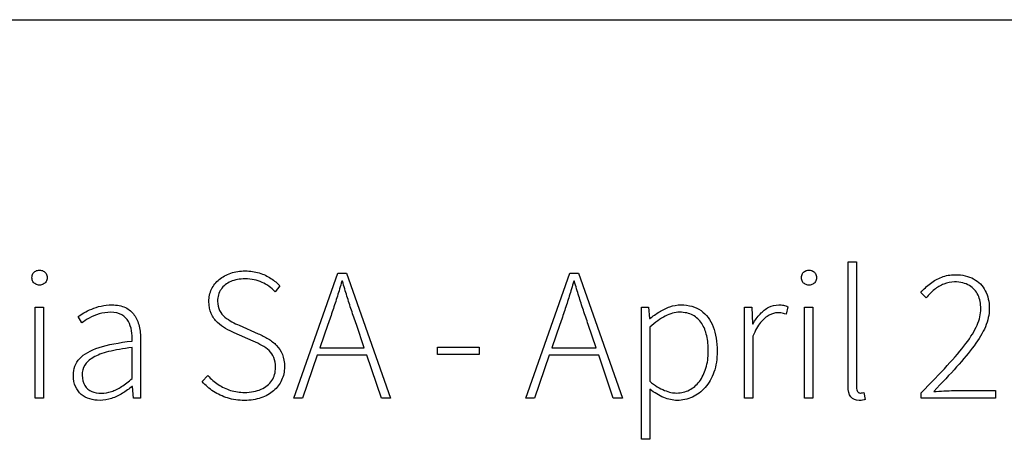
# Model space of a CAD drawing. Extents: x -93 to 79, y -139 to 137.
# Drawn here: x 50 to 65, y -139 to -133 of the extents above; entities that cross this region are included whole.
import ezdxf

# ---------------------------------------------------------------- set-up
doc = ezdxf.new("R2010")
doc.units = 0
doc.layers.add('EBENE_1', color=7, linetype='CONTINUOUS')

msp = doc.modelspace()

# ---------------------------------------------------------------- linework, layer by layer
at = {"layer": 'EBENE_1'}
msp.add_open_spline([(-92.9709, -133.0611), (-92.9709, -133.0611), (79.029, -133.0611), (79.029, -133.0611)], degree=3, dxfattribs=at)
for points, knots in [([(62.5644, -138.5121), (62.5644, -138.5855), (62.5786, -138.6395), (62.6063, -138.6744), (62.6063, -138.6744), (62.6345, -138.7092), (62.6759, -138.7266), (62.731, -138.7266), (62.731, -138.7266), (62.7502, -138.7266), (62.7672, -138.7252), (62.7813, -138.7228), (62.7813, -138.7228), (62.7954, -138.72), (62.809, -138.7167), (62.8213, -138.7125), (62.8213, -138.7125), (62.8213, -138.7125), (62.7987, -138.6109), (62.7987, -138.6109), (62.7987, -138.6109), (62.785, -138.6137), (62.7742, -138.6151), (62.7667, -138.616), (62.7667, -138.616), (62.7596, -138.6165), (62.7531, -138.6165), (62.7479, -138.6165), (62.7479, -138.6165), (62.7305, -138.6165), (62.7164, -138.6094), (62.7056, -138.5949), (62.7056, -138.5949), (62.6947, -138.5808), (62.6891, -138.5586), (62.6886, -138.529), (62.6886, -138.529), (62.6886, -138.529), (62.6886, -136.6635), (62.6886, -136.6635), (62.6886, -136.6635), (62.6886, -136.6635), (62.5644, -136.6635), (62.5644, -136.6635), (62.5644, -136.6635), (62.5644, -136.6635), (62.5644, -138.5121), (62.5644, -138.5121)], [0, 0, 0, 0, 0.0833333, 0.0833333, 0.0833333, 0.0833333, 0.1666667, 0.1666667, 0.1666667, 0.1666667, 0.25, 0.25, 0.25, 0.25, 0.3333333, 0.3333333, 0.3333333, 0.3333333, 0.4166667, 0.4166667, 0.4166667, 0.4166667, 0.5, 0.5, 0.5, 0.5, 0.5833333, 0.5833333, 0.5833333, 0.5833333, 0.6666667, 0.6666667, 0.6666667, 0.6666667, 0.75, 0.75, 0.75, 0.75, 0.8333333, 0.8333333, 0.8333333, 0.8333333, 0.9166667, 0.9166667, 0.9166667, 0.9166667, 1, 1, 1, 1]), ([(50.5306, -137.0107), (50.5517, -137.0102), (50.5705, -137.0055), (50.5875, -136.9966), (50.5875, -136.9966), (50.6044, -136.9872), (50.618, -136.9745), (50.6279, -136.958), (50.6279, -136.958), (50.6378, -136.9415), (50.643, -136.9222), (50.6434, -136.9006), (50.6434, -136.9006), (50.643, -136.8771), (50.6378, -136.8569), (50.6279, -136.8399), (50.6279, -136.8399), (50.618, -136.823), (50.6044, -136.8103), (50.5875, -136.8014), (50.5875, -136.8014), (50.5705, -136.7924), (50.5517, -136.7877), (50.5306, -136.7877), (50.5306, -136.7877), (50.5099, -136.7877), (50.4906, -136.7924), (50.4736, -136.8014), (50.4736, -136.8014), (50.4567, -136.8103), (50.4431, -136.823), (50.4332, -136.8399), (50.4332, -136.8399), (50.4233, -136.8569), (50.4181, -136.8771), (50.4177, -136.9006), (50.4177, -136.9006), (50.4181, -136.9222), (50.4233, -136.9415), (50.4332, -136.958), (50.4332, -136.958), (50.4431, -136.9745), (50.4567, -136.9872), (50.4736, -136.9966), (50.4736, -136.9966), (50.4906, -137.0055), (50.5099, -137.0102), (50.5306, -137.0107)], [0, 0, 0, 0, 0.0833333, 0.0833333, 0.0833333, 0.0833333, 0.1666667, 0.1666667, 0.1666667, 0.1666667, 0.25, 0.25, 0.25, 0.25, 0.3333333, 0.3333333, 0.3333333, 0.3333333, 0.4166667, 0.4166667, 0.4166667, 0.4166667, 0.5, 0.5, 0.5, 0.5, 0.5833333, 0.5833333, 0.5833333, 0.5833333, 0.6666667, 0.6666667, 0.6666667, 0.6666667, 0.75, 0.75, 0.75, 0.75, 0.8333333, 0.8333333, 0.8333333, 0.8333333, 0.9166667, 0.9166667, 0.9166667, 0.9166667, 1, 1, 1, 1]), ([(52.952, -138.4472), (53.0009, -138.5022), (53.0569, -138.5506), (53.1204, -138.5925), (53.1204, -138.5925), (53.1834, -138.6344), (53.2535, -138.6668), (53.3302, -138.6903), (53.3302, -138.6903), (53.4073, -138.7143), (53.4911, -138.7261), (53.5814, -138.7266), (53.5814, -138.7266), (53.6722, -138.7261), (53.754, -138.7134), (53.8269, -138.6885), (53.8269, -138.6885), (53.8998, -138.6635), (53.9624, -138.6287), (54.0146, -138.5836), (54.0146, -138.5836), (54.0668, -138.5389), (54.1068, -138.4857), (54.1345, -138.4255), (54.1345, -138.4255), (54.1623, -138.3649), (54.1764, -138.2985), (54.1769, -138.227), (54.1769, -138.227), (54.1764, -138.156), (54.166, -138.0949), (54.1449, -138.0427), (54.1449, -138.0427), (54.1242, -137.9909), (54.0955, -137.9458), (54.0593, -137.9081), (54.0593, -137.9081), (54.0226, -137.8705), (53.9812, -137.8376), (53.9341, -137.8094), (53.9341, -137.8094), (53.8871, -137.7816), (53.8373, -137.7562), (53.7846, -137.7332), (53.7846, -137.7332), (53.7846, -137.7332), (53.5024, -137.609), (53.5024, -137.609), (53.5024, -137.609), (53.468, -137.5939), (53.4323, -137.5765), (53.3951, -137.5568), (53.3951, -137.5568), (53.3579, -137.5375), (53.3231, -137.514), (53.2907, -137.4867), (53.2907, -137.4867), (53.2582, -137.4599), (53.2319, -137.4269), (53.2117, -137.3884), (53.2117, -137.3884), (53.1914, -137.3498), (53.1811, -137.3037), (53.1806, -137.2506), (53.1806, -137.2506), (53.1811, -137.1824), (53.1985, -137.1236), (53.2328, -137.0737), (53.2328, -137.0737), (53.2672, -137.0243), (53.3151, -136.9857), (53.3768, -136.9585), (53.3768, -136.9585), (53.4384, -136.9316), (53.5103, -136.918), (53.5927, -136.9175), (53.5927, -136.9175), (53.6858, -136.918), (53.769, -136.9359), (53.8429, -136.9702), (53.8429, -136.9702), (53.9163, -137.0041), (53.9807, -137.0506), (54.0357, -137.1094), (54.0357, -137.1094), (54.0357, -137.1094), (54.1091, -137.022), (54.1091, -137.022), (54.1091, -137.022), (54.0715, -136.981), (54.0263, -136.9439), (53.9746, -136.91), (53.9746, -136.91), (53.9229, -136.8766), (53.8645, -136.8498), (53.8006, -136.8296), (53.8006, -136.8296), (53.7366, -136.8098), (53.667, -136.7995), (53.5927, -136.799), (53.5927, -136.799), (53.5146, -136.7995), (53.4426, -136.8103), (53.3772, -136.8329), (53.3772, -136.8329), (53.3114, -136.855), (53.254, -136.8865), (53.2055, -136.9269), (53.2055, -136.9269), (53.1566, -136.9679), (53.119, -137.0158), (53.0917, -137.0718), (53.0917, -137.0718), (53.0649, -137.1273), (53.0513, -137.1889), (53.0508, -137.2562), (53.0508, -137.2562), (53.0517, -137.3249), (53.0635, -137.3846), (53.087, -137.4354), (53.087, -137.4354), (53.1101, -137.4857), (53.1406, -137.529), (53.1787, -137.5648), (53.1787, -137.5648), (53.2164, -137.6005), (53.2568, -137.6311), (53.301, -137.656), (53.301, -137.656), (53.3448, -137.6805), (53.3876, -137.7016), (53.429, -137.719), (53.429, -137.719), (53.429, -137.719), (53.7112, -137.846), (53.7112, -137.846), (53.7112, -137.846), (53.7573, -137.8663), (53.8006, -137.887), (53.8405, -137.9091), (53.8405, -137.9091), (53.881, -137.9307), (53.9163, -137.9561), (53.9464, -137.9848), (53.9464, -137.9848), (53.977, -138.0135), (54.0009, -138.0478), (54.0179, -138.0887), (54.0179, -138.0887), (54.0353, -138.1292), (54.0442, -138.1781), (54.0442, -138.2355), (54.0442, -138.2355), (54.0437, -138.3094), (54.0249, -138.3743), (53.9878, -138.4298), (53.9878, -138.4298), (53.9501, -138.4857), (53.897, -138.529), (53.8283, -138.5605), (53.8283, -138.5605), (53.7592, -138.5916), (53.6769, -138.6076), (53.5814, -138.608), (53.5814, -138.608), (53.5099, -138.6076), (53.4407, -138.5972), (53.3749, -138.577), (53.3749, -138.577), (53.309, -138.5563), (53.2474, -138.5271), (53.1905, -138.4895), (53.1905, -138.4895), (53.1336, -138.4523), (53.0823, -138.4081), (53.0367, -138.3569), (53.0367, -138.3569), (53.0367, -138.3569), (52.952, -138.4472), (52.952, -138.4472)], [0, 0, 0, 0, 0.0222222, 0.0222222, 0.0222222, 0.0222222, 0.0444444, 0.0444444, 0.0444444, 0.0444444, 0.0666667, 0.0666667, 0.0666667, 0.0666667, 0.0888889, 0.0888889, 0.0888889, 0.0888889, 0.1111111, 0.1111111, 0.1111111, 0.1111111, 0.1333333, 0.1333333, 0.1333333, 0.1333333, 0.1555556, 0.1555556, 0.1555556, 0.1555556, 0.1777778, 0.1777778, 0.1777778, 0.1777778, 0.2, 0.2, 0.2, 0.2, 0.2222222, 0.2222222, 0.2222222, 0.2222222, 0.2444444, 0.2444444, 0.2444444, 0.2444444, 0.2666667, 0.2666667, 0.2666667, 0.2666667, 0.2888889, 0.2888889, 0.2888889, 0.2888889, 0.3111111, 0.3111111, 0.3111111, 0.3111111, 0.3333333, 0.3333333, 0.3333333, 0.3333333, 0.3555556, 0.3555556, 0.3555556, 0.3555556, 0.3777778, 0.3777778, 0.3777778, 0.3777778, 0.4, 0.4, 0.4, 0.4, 0.4222222, 0.4222222, 0.4222222, 0.4222222, 0.4444444, 0.4444444, 0.4444444, 0.4444444, 0.4666667, 0.4666667, 0.4666667, 0.4666667, 0.4888889, 0.4888889, 0.4888889, 0.4888889, 0.5111111, 0.5111111, 0.5111111, 0.5111111, 0.5333333, 0.5333333, 0.5333333, 0.5333333, 0.5555556, 0.5555556, 0.5555556, 0.5555556, 0.5777778, 0.5777778, 0.5777778, 0.5777778, 0.6, 0.6, 0.6, 0.6, 0.6222222, 0.6222222, 0.6222222, 0.6222222, 0.6444444, 0.6444444, 0.6444444, 0.6444444, 0.6666667, 0.6666667, 0.6666667, 0.6666667, 0.6888889, 0.6888889, 0.6888889, 0.6888889, 0.7111111, 0.7111111, 0.7111111, 0.7111111, 0.7333333, 0.7333333, 0.7333333, 0.7333333, 0.7555556, 0.7555556, 0.7555556, 0.7555556, 0.7777778, 0.7777778, 0.7777778, 0.7777778, 0.8, 0.8, 0.8, 0.8, 0.8222222, 0.8222222, 0.8222222, 0.8222222, 0.8444444, 0.8444444, 0.8444444, 0.8444444, 0.8666667, 0.8666667, 0.8666667, 0.8666667, 0.8888889, 0.8888889, 0.8888889, 0.8888889, 0.9111111, 0.9111111, 0.9111111, 0.9111111, 0.9333333, 0.9333333, 0.9333333, 0.9333333, 0.9555556, 0.9555556, 0.9555556, 0.9555556, 0.9777778, 0.9777778, 0.9777778, 0.9777778, 1, 1, 1, 1]), ([(55.619, -138.6927), (55.619, -138.6927), (55.7545, -138.6927), (55.7545, -138.6927), (55.7545, -138.6927), (55.7545, -138.6927), (55.0997, -136.8329), (55.0997, -136.8329), (55.0997, -136.8329), (55.0997, -136.8329), (54.9699, -136.8329), (54.9699, -136.8329), (54.9699, -136.8329), (54.9699, -136.8329), (54.3152, -138.6927), (54.3152, -138.6927), (54.3152, -138.6927), (54.3152, -138.6927), (54.445, -138.6927), (54.445, -138.6927), (54.445, -138.6927), (54.445, -138.6927), (54.6651, -138.0549), (54.6651, -138.0549), (54.6651, -138.0549), (54.6651, -138.0549), (55.4017, -138.0549), (55.4017, -138.0549), (55.4017, -138.0549), (55.4017, -138.0549), (55.619, -138.6927), (55.619, -138.6927)], [0, 0, 0, 0, 0.125, 0.125, 0.125, 0.125, 0.25, 0.25, 0.25, 0.25, 0.375, 0.375, 0.375, 0.375, 0.5, 0.5, 0.5, 0.5, 0.625, 0.625, 0.625, 0.625, 0.75, 0.75, 0.75, 0.75, 0.875, 0.875, 0.875, 0.875, 1, 1, 1, 1]), ([(59.0705, -138.6927), (59.0705, -138.6927), (59.206, -138.6927), (59.206, -138.6927), (59.206, -138.6927), (59.206, -138.6927), (58.5512, -136.8329), (58.5512, -136.8329), (58.5512, -136.8329), (58.5512, -136.8329), (58.4214, -136.8329), (58.4214, -136.8329), (58.4214, -136.8329), (58.4214, -136.8329), (57.7667, -138.6927), (57.7667, -138.6927), (57.7667, -138.6927), (57.7667, -138.6927), (57.8965, -138.6927), (57.8965, -138.6927), (57.8965, -138.6927), (57.8965, -138.6927), (58.1166, -138.0549), (58.1166, -138.0549), (58.1166, -138.0549), (58.1166, -138.0549), (58.8532, -138.0549), (58.8532, -138.0549), (58.8532, -138.0549), (58.8532, -138.0549), (59.0705, -138.6927), (59.0705, -138.6927)], [0, 0, 0, 0, 0.125, 0.125, 0.125, 0.125, 0.25, 0.25, 0.25, 0.25, 0.375, 0.375, 0.375, 0.375, 0.5, 0.5, 0.5, 0.5, 0.625, 0.625, 0.625, 0.625, 0.75, 0.75, 0.75, 0.75, 0.875, 0.875, 0.875, 0.875, 1, 1, 1, 1]), ([(61.9831, -137.0107), (62.0042, -137.0102), (62.023, -137.0055), (62.04, -136.9966), (62.04, -136.9966), (62.0569, -136.9872), (62.0705, -136.9745), (62.0804, -136.958), (62.0804, -136.958), (62.0903, -136.9415), (62.0955, -136.9222), (62.0959, -136.9006), (62.0959, -136.9006), (62.0955, -136.8771), (62.0903, -136.8569), (62.0804, -136.8399), (62.0804, -136.8399), (62.0705, -136.823), (62.0569, -136.8103), (62.04, -136.8014), (62.04, -136.8014), (62.023, -136.7924), (62.0042, -136.7877), (61.9831, -136.7877), (61.9831, -136.7877), (61.9624, -136.7877), (61.9431, -136.7924), (61.9261, -136.8014), (61.9261, -136.8014), (61.9092, -136.8103), (61.8956, -136.823), (61.8857, -136.8399), (61.8857, -136.8399), (61.8758, -136.8569), (61.8706, -136.8771), (61.8702, -136.9006), (61.8702, -136.9006), (61.8706, -136.9222), (61.8758, -136.9415), (61.8857, -136.958), (61.8857, -136.958), (61.8956, -136.9745), (61.9092, -136.9872), (61.9261, -136.9966), (61.9261, -136.9966), (61.9431, -137.0055), (61.9624, -137.0102), (61.9831, -137.0107)], [0, 0, 0, 0, 0.0833333, 0.0833333, 0.0833333, 0.0833333, 0.1666667, 0.1666667, 0.1666667, 0.1666667, 0.25, 0.25, 0.25, 0.25, 0.3333333, 0.3333333, 0.3333333, 0.3333333, 0.4166667, 0.4166667, 0.4166667, 0.4166667, 0.5, 0.5, 0.5, 0.5, 0.5833333, 0.5833333, 0.5833333, 0.5833333, 0.6666667, 0.6666667, 0.6666667, 0.6666667, 0.75, 0.75, 0.75, 0.75, 0.8333333, 0.8333333, 0.8333333, 0.8333333, 0.9166667, 0.9166667, 0.9166667, 0.9166667, 1, 1, 1, 1]), ([(63.651, -138.6927), (63.651, -138.6927), (64.7573, -138.6927), (64.7573, -138.6927), (64.7573, -138.6927), (64.7573, -138.6927), (64.7573, -138.5798), (64.7573, -138.5798), (64.7573, -138.5798), (64.7573, -138.5798), (64.1421, -138.5798), (64.1421, -138.5798), (64.1421, -138.5798), (64.0927, -138.5803), (64.0424, -138.5817), (63.9911, -138.585), (63.9911, -138.585), (63.9403, -138.5878), (63.89, -138.5911), (63.8401, -138.5939), (63.8401, -138.5939), (63.9652, -138.4617), (64.0786, -138.3399), (64.1802, -138.228), (64.1802, -138.228), (64.2813, -138.116), (64.3683, -138.0107), (64.4408, -137.9128), (64.4408, -137.9128), (64.5137, -137.8145), (64.5692, -137.7205), (64.6082, -137.6297), (64.6082, -137.6297), (64.6468, -137.5394), (64.6665, -137.4495), (64.667, -137.3606), (64.667, -137.3606), (64.6665, -137.2586), (64.6468, -137.1697), (64.6068, -137.0939), (64.6068, -137.0939), (64.5668, -137.0187), (64.5094, -136.9603), (64.4337, -136.9185), (64.4337, -136.9185), (64.358, -136.8771), (64.2667, -136.8559), (64.159, -136.8554), (64.159, -136.8554), (64.0861, -136.8559), (64.0188, -136.8677), (63.9582, -136.8907), (63.9582, -136.8907), (63.8975, -136.9142), (63.841, -136.9458), (63.7898, -136.9853), (63.7898, -136.9853), (63.7385, -137.0253), (63.6905, -137.0704), (63.6454, -137.1207), (63.6454, -137.1207), (63.6454, -137.1207), (63.7272, -137.1998), (63.7272, -137.1998), (63.7272, -137.1998), (63.7639, -137.1541), (63.8048, -137.1137), (63.849, -137.0779), (63.849, -137.0779), (63.8932, -137.0427), (63.9403, -137.0144), (63.9906, -136.9942), (63.9906, -136.9942), (64.0405, -136.9735), (64.0932, -136.9632), (64.1477, -136.9627), (64.1477, -136.9627), (64.238, -136.9632), (64.3119, -136.9815), (64.3697, -137.0163), (64.3697, -137.0163), (64.4281, -137.0516), (64.4709, -137.0991), (64.4986, -137.1593), (64.4986, -137.1593), (64.5264, -137.2195), (64.54, -137.2872), (64.54, -137.3634), (64.54, -137.3634), (64.54, -137.4411), (64.5217, -137.522), (64.4845, -137.6062), (64.4845, -137.6062), (64.4473, -137.6908), (64.3918, -137.7821), (64.318, -137.8804), (64.318, -137.8804), (64.2437, -137.9792), (64.151, -138.0883), (64.04, -138.2087), (64.04, -138.2087), (63.929, -138.3291), (63.7992, -138.4641), (63.651, -138.6137), (63.651, -138.6137), (63.651, -138.6137), (63.651, -138.6927), (63.651, -138.6927)], [0, 0, 0, 0, 0.037037, 0.037037, 0.037037, 0.037037, 0.0740741, 0.0740741, 0.0740741, 0.0740741, 0.1111111, 0.1111111, 0.1111111, 0.1111111, 0.1481481, 0.1481481, 0.1481481, 0.1481481, 0.1851852, 0.1851852, 0.1851852, 0.1851852, 0.2222222, 0.2222222, 0.2222222, 0.2222222, 0.2592593, 0.2592593, 0.2592593, 0.2592593, 0.2962963, 0.2962963, 0.2962963, 0.2962963, 0.3333333, 0.3333333, 0.3333333, 0.3333333, 0.3703704, 0.3703704, 0.3703704, 0.3703704, 0.4074074, 0.4074074, 0.4074074, 0.4074074, 0.4444444, 0.4444444, 0.4444444, 0.4444444, 0.4814815, 0.4814815, 0.4814815, 0.4814815, 0.5185185, 0.5185185, 0.5185185, 0.5185185, 0.5555556, 0.5555556, 0.5555556, 0.5555556, 0.5925926, 0.5925926, 0.5925926, 0.5925926, 0.6296296, 0.6296296, 0.6296296, 0.6296296, 0.6666667, 0.6666667, 0.6666667, 0.6666667, 0.7037037, 0.7037037, 0.7037037, 0.7037037, 0.7407407, 0.7407407, 0.7407407, 0.7407407, 0.7777778, 0.7777778, 0.7777778, 0.7777778, 0.8148148, 0.8148148, 0.8148148, 0.8148148, 0.8518519, 0.8518519, 0.8518519, 0.8518519, 0.8888889, 0.8888889, 0.8888889, 0.8888889, 0.9259259, 0.9259259, 0.9259259, 0.9259259, 0.962963, 0.962963, 0.962963, 0.962963, 1, 1, 1, 1]), ([(54.7046, -137.9448), (54.7046, -137.9448), (54.8232, -137.5977), (54.8232, -137.5977), (54.8232, -137.5977), (54.8486, -137.5248), (54.873, -137.4533), (54.8961, -137.3837), (54.8961, -137.3837), (54.9191, -137.3141), (54.9417, -137.244), (54.9638, -137.1739), (54.9638, -137.1739), (54.9859, -137.1033), (55.0076, -137.03), (55.0292, -136.9542), (55.0292, -136.9542), (55.0292, -136.9542), (55.0405, -136.9542), (55.0405, -136.9542), (55.0405, -136.9542), (55.0621, -137.03), (55.0838, -137.1033), (55.1059, -137.1739), (55.1059, -137.1739), (55.128, -137.244), (55.1505, -137.3141), (55.1736, -137.3837), (55.1736, -137.3837), (55.1971, -137.4533), (55.2211, -137.5248), (55.2465, -137.5977), (55.2465, -137.5977), (55.2465, -137.5977), (55.365, -137.9448), (55.365, -137.9448), (55.365, -137.9448), (55.365, -137.9448), (54.7046, -137.9448), (54.7046, -137.9448)], [0, 0, 0, 0, 0.1, 0.1, 0.1, 0.1, 0.2, 0.2, 0.2, 0.2, 0.3, 0.3, 0.3, 0.3, 0.4, 0.4, 0.4, 0.4, 0.5, 0.5, 0.5, 0.5, 0.6, 0.6, 0.6, 0.6, 0.7, 0.7, 0.7, 0.7, 0.8, 0.8, 0.8, 0.8, 0.9, 0.9, 0.9, 0.9, 1, 1, 1, 1]), ([(58.1561, -137.9448), (58.1561, -137.9448), (58.2747, -137.5977), (58.2747, -137.5977), (58.2747, -137.5977), (58.3001, -137.5248), (58.3245, -137.4533), (58.3476, -137.3837), (58.3476, -137.3837), (58.3706, -137.3141), (58.3932, -137.244), (58.4153, -137.1739), (58.4153, -137.1739), (58.4374, -137.1033), (58.4591, -137.03), (58.4807, -136.9542), (58.4807, -136.9542), (58.4807, -136.9542), (58.492, -136.9542), (58.492, -136.9542), (58.492, -136.9542), (58.5136, -137.03), (58.5353, -137.1033), (58.5574, -137.1739), (58.5574, -137.1739), (58.5795, -137.244), (58.602, -137.3141), (58.6251, -137.3837), (58.6251, -137.3837), (58.6486, -137.4533), (58.6726, -137.5248), (58.698, -137.5977), (58.698, -137.5977), (58.698, -137.5977), (58.8165, -137.9448), (58.8165, -137.9448), (58.8165, -137.9448), (58.8165, -137.9448), (58.1561, -137.9448), (58.1561, -137.9448)], [0, 0, 0, 0, 0.1, 0.1, 0.1, 0.1, 0.2, 0.2, 0.2, 0.2, 0.3, 0.3, 0.3, 0.3, 0.4, 0.4, 0.4, 0.4, 0.5, 0.5, 0.5, 0.5, 0.6, 0.6, 0.6, 0.6, 0.7, 0.7, 0.7, 0.7, 0.8, 0.8, 0.8, 0.8, 0.9, 0.9, 0.9, 0.9, 1, 1, 1, 1]), ([(51.0357, -138.354), (51.0362, -138.418), (51.0466, -138.4735), (51.0673, -138.5205), (51.0673, -138.5205), (51.088, -138.5676), (51.1166, -138.6062), (51.1529, -138.6367), (51.1529, -138.6367), (51.1891, -138.6668), (51.2309, -138.6899), (51.2785, -138.7045), (51.2785, -138.7045), (51.326, -138.719), (51.3768, -138.7266), (51.4309, -138.7266), (51.4309, -138.7266), (51.4901, -138.7261), (51.548, -138.7162), (51.6035, -138.6969), (51.6035, -138.6969), (51.6594, -138.6776), (51.7131, -138.6522), (51.7643, -138.6207), (51.7643, -138.6207), (51.8156, -138.5892), (51.8645, -138.5549), (51.9106, -138.5177), (51.9106, -138.5177), (51.9106, -138.5177), (51.9163, -138.5177), (51.9163, -138.5177), (51.9163, -138.5177), (51.9163, -138.5177), (51.9304, -138.6927), (51.9304, -138.6927), (51.9304, -138.6927), (51.9304, -138.6927), (52.0348, -138.6927), (52.0348, -138.6927), (52.0348, -138.6927), (52.0348, -138.6927), (52.0348, -137.8263), (52.0348, -137.8263), (52.0348, -137.8263), (52.0353, -137.7529), (52.0277, -137.6852), (52.0132, -137.6221), (52.0132, -137.6221), (51.9981, -137.5591), (51.9741, -137.5036), (51.9412, -137.4561), (51.9412, -137.4561), (51.9078, -137.4086), (51.8636, -137.3714), (51.8086, -137.3446), (51.8086, -137.3446), (51.7535, -137.3183), (51.6858, -137.3046), (51.6058, -137.3042), (51.6058, -137.3042), (51.5508, -137.3046), (51.4981, -137.3103), (51.4478, -137.3221), (51.4478, -137.3221), (51.3979, -137.3333), (51.3514, -137.3484), (51.3081, -137.3663), (51.3081, -137.3663), (51.2648, -137.3841), (51.2262, -137.4034), (51.1914, -137.4232), (51.1914, -137.4232), (51.1571, -137.4429), (51.1275, -137.4618), (51.1035, -137.4792), (51.1035, -137.4792), (51.1035, -137.4792), (51.1599, -137.5723), (51.1599, -137.5723), (51.1599, -137.5723), (51.1905, -137.5488), (51.2272, -137.5252), (51.2714, -137.5013), (51.2714, -137.5013), (51.3151, -137.4768), (51.3641, -137.4566), (51.4182, -137.4401), (51.4182, -137.4401), (51.4727, -137.4237), (51.5301, -137.4147), (51.5917, -137.4142), (51.5917, -137.4142), (51.6576, -137.4147), (51.7117, -137.4274), (51.7545, -137.4523), (51.7545, -137.4523), (51.7968, -137.4768), (51.8297, -137.5102), (51.8528, -137.5516), (51.8528, -137.5516), (51.8763, -137.593), (51.8918, -137.6386), (51.9007, -137.6894), (51.9007, -137.6894), (51.9092, -137.7397), (51.9125, -137.791), (51.9106, -137.8432), (51.9106, -137.8432), (51.7107, -137.8653), (51.5461, -137.8973), (51.4167, -137.9392), (51.4167, -137.9392), (51.2874, -137.981), (51.1914, -138.0361), (51.1289, -138.1038), (51.1289, -138.1038), (51.0663, -138.1715), (51.0353, -138.2548), (51.0357, -138.354)], [0, 0, 0, 0, 0.0333333, 0.0333333, 0.0333333, 0.0333333, 0.0666667, 0.0666667, 0.0666667, 0.0666667, 0.1, 0.1, 0.1, 0.1, 0.1333333, 0.1333333, 0.1333333, 0.1333333, 0.1666667, 0.1666667, 0.1666667, 0.1666667, 0.2, 0.2, 0.2, 0.2, 0.2333333, 0.2333333, 0.2333333, 0.2333333, 0.2666667, 0.2666667, 0.2666667, 0.2666667, 0.3, 0.3, 0.3, 0.3, 0.3333333, 0.3333333, 0.3333333, 0.3333333, 0.3666667, 0.3666667, 0.3666667, 0.3666667, 0.4, 0.4, 0.4, 0.4, 0.4333333, 0.4333333, 0.4333333, 0.4333333, 0.4666667, 0.4666667, 0.4666667, 0.4666667, 0.5, 0.5, 0.5, 0.5, 0.5333333, 0.5333333, 0.5333333, 0.5333333, 0.5666667, 0.5666667, 0.5666667, 0.5666667, 0.6, 0.6, 0.6, 0.6, 0.6333333, 0.6333333, 0.6333333, 0.6333333, 0.6666667, 0.6666667, 0.6666667, 0.6666667, 0.7, 0.7, 0.7, 0.7, 0.7333333, 0.7333333, 0.7333333, 0.7333333, 0.7666667, 0.7666667, 0.7666667, 0.7666667, 0.8, 0.8, 0.8, 0.8, 0.8333333, 0.8333333, 0.8333333, 0.8333333, 0.8666667, 0.8666667, 0.8666667, 0.8666667, 0.9, 0.9, 0.9, 0.9, 0.9333333, 0.9333333, 0.9333333, 0.9333333, 0.9666667, 0.9666667, 0.9666667, 0.9666667, 1, 1, 1, 1]), ([(59.6124, -138.5601), (59.683, -138.6127), (59.7526, -138.6537), (59.8208, -138.6824), (59.8208, -138.6824), (59.889, -138.7115), (59.9553, -138.7261), (60.0188, -138.7266), (60.0188, -138.7266), (60.0992, -138.7261), (60.175, -138.7096), (60.2469, -138.6772), (60.2469, -138.6772), (60.3184, -138.6443), (60.3819, -138.5963), (60.4374, -138.5337), (60.4374, -138.5337), (60.4929, -138.4707), (60.5367, -138.394), (60.5687, -138.3037), (60.5687, -138.3037), (60.6002, -138.2134), (60.6167, -138.1109), (60.6171, -137.9956), (60.6171, -137.9956), (60.6171, -137.8545), (60.5969, -137.7327), (60.5569, -137.6292), (60.5569, -137.6292), (60.5169, -137.5262), (60.4567, -137.4462), (60.3763, -137.3898), (60.3763, -137.3898), (60.2959, -137.3333), (60.1957, -137.3051), (60.0753, -137.3042), (60.0753, -137.3042), (60.0198, -137.3046), (59.9652, -137.3145), (59.9116, -137.3338), (59.9116, -137.3338), (59.858, -137.3526), (59.8062, -137.3776), (59.7564, -137.4081), (59.7564, -137.4081), (59.7065, -137.4387), (59.6595, -137.4721), (59.6152, -137.5074), (59.6152, -137.5074), (59.6152, -137.5074), (59.6068, -137.5074), (59.6068, -137.5074), (59.6068, -137.5074), (59.6068, -137.5074), (59.5955, -137.338), (59.5955, -137.338), (59.5955, -137.338), (59.5955, -137.338), (59.4882, -137.338), (59.4882, -137.338), (59.4882, -137.338), (59.4882, -137.338), (59.4882, -139.3051), (59.4882, -139.3051), (59.4882, -139.3051), (59.4882, -139.3051), (59.6124, -139.3051), (59.6124, -139.3051), (59.6124, -139.3051), (59.6124, -139.3051), (59.6124, -138.8112), (59.6124, -138.8112), (59.6124, -138.8112), (59.6124, -138.8112), (59.6124, -138.5601), (59.6124, -138.5601)], [0, 0, 0, 0, 0.0526316, 0.0526316, 0.0526316, 0.0526316, 0.1052632, 0.1052632, 0.1052632, 0.1052632, 0.1578947, 0.1578947, 0.1578947, 0.1578947, 0.2105263, 0.2105263, 0.2105263, 0.2105263, 0.2631579, 0.2631579, 0.2631579, 0.2631579, 0.3157895, 0.3157895, 0.3157895, 0.3157895, 0.3684211, 0.3684211, 0.3684211, 0.3684211, 0.4210526, 0.4210526, 0.4210526, 0.4210526, 0.4736842, 0.4736842, 0.4736842, 0.4736842, 0.5263158, 0.5263158, 0.5263158, 0.5263158, 0.5789474, 0.5789474, 0.5789474, 0.5789474, 0.6315789, 0.6315789, 0.6315789, 0.6315789, 0.6842105, 0.6842105, 0.6842105, 0.6842105, 0.7368421, 0.7368421, 0.7368421, 0.7368421, 0.7894737, 0.7894737, 0.7894737, 0.7894737, 0.8421053, 0.8421053, 0.8421053, 0.8421053, 0.8947368, 0.8947368, 0.8947368, 0.8947368, 0.9473684, 0.9473684, 0.9473684, 0.9473684, 1, 1, 1, 1]), ([(61.0235, -138.6927), (61.0235, -138.6927), (61.1477, -138.6927), (61.1477, -138.6927), (61.1477, -138.6927), (61.1477, -138.6927), (61.1477, -137.7698), (61.1477, -137.7698), (61.1477, -137.7698), (61.183, -137.6856), (61.2211, -137.6179), (61.263, -137.5671), (61.263, -137.5671), (61.3048, -137.5158), (61.3472, -137.4792), (61.3909, -137.4561), (61.3909, -137.4561), (61.4342, -137.4335), (61.4765, -137.4222), (61.5174, -137.4227), (61.5174, -137.4227), (61.5348, -137.4227), (61.5504, -137.4232), (61.5635, -137.4246), (61.5635, -137.4246), (61.5767, -137.426), (61.5889, -137.4284), (61.6012, -137.4316), (61.6012, -137.4316), (61.6134, -137.4349), (61.627, -137.4396), (61.6416, -137.4453), (61.6416, -137.4453), (61.6416, -137.4453), (61.6698, -137.3324), (61.6698, -137.3324), (61.6698, -137.3324), (61.6477, -137.3211), (61.6256, -137.3136), (61.604, -137.3098), (61.604, -137.3098), (61.5828, -137.3056), (61.5593, -137.3037), (61.5344, -137.3042), (61.5344, -137.3042), (61.4807, -137.3046), (61.4304, -137.3169), (61.3834, -137.3409), (61.3834, -137.3409), (61.3363, -137.3653), (61.2935, -137.3987), (61.2545, -137.4411), (61.2545, -137.4411), (61.2155, -137.4839), (61.1806, -137.5332), (61.1505, -137.5892), (61.1505, -137.5892), (61.1505, -137.5892), (61.1421, -137.5892), (61.1421, -137.5892), (61.1421, -137.5892), (61.1421, -137.5892), (61.1308, -137.338), (61.1308, -137.338), (61.1308, -137.338), (61.1308, -137.338), (61.0235, -137.338), (61.0235, -137.338), (61.0235, -137.338), (61.0235, -137.338), (61.0235, -138.6927), (61.0235, -138.6927)], [0, 0, 0, 0, 0.0555556, 0.0555556, 0.0555556, 0.0555556, 0.1111111, 0.1111111, 0.1111111, 0.1111111, 0.1666667, 0.1666667, 0.1666667, 0.1666667, 0.2222222, 0.2222222, 0.2222222, 0.2222222, 0.2777778, 0.2777778, 0.2777778, 0.2777778, 0.3333333, 0.3333333, 0.3333333, 0.3333333, 0.3888889, 0.3888889, 0.3888889, 0.3888889, 0.4444444, 0.4444444, 0.4444444, 0.4444444, 0.5, 0.5, 0.5, 0.5, 0.5555556, 0.5555556, 0.5555556, 0.5555556, 0.6111111, 0.6111111, 0.6111111, 0.6111111, 0.6666667, 0.6666667, 0.6666667, 0.6666667, 0.7222222, 0.7222222, 0.7222222, 0.7222222, 0.7777778, 0.7777778, 0.7777778, 0.7777778, 0.8333333, 0.8333333, 0.8333333, 0.8333333, 0.8888889, 0.8888889, 0.8888889, 0.8888889, 0.9444444, 0.9444444, 0.9444444, 0.9444444, 1, 1, 1, 1]), ([(50.4656, -138.6927), (50.4656, -138.6927), (50.5898, -138.6927), (50.5898, -138.6927), (50.5898, -138.6927), (50.5898, -138.6927), (50.5898, -137.338), (50.5898, -137.338), (50.5898, -137.338), (50.5898, -137.338), (50.4656, -137.338), (50.4656, -137.338), (50.4656, -137.338), (50.4656, -137.338), (50.4656, -138.6927), (50.4656, -138.6927)], [0, 0, 0, 0, 0.25, 0.25, 0.25, 0.25, 0.5, 0.5, 0.5, 0.5, 0.75, 0.75, 0.75, 0.75, 1, 1, 1, 1]), ([(59.6124, -138.4415), (59.6124, -138.4415), (59.6124, -137.6372), (59.6124, -137.6372), (59.6124, -137.6372), (59.6938, -137.5648), (59.7714, -137.5097), (59.8448, -137.4716), (59.8448, -137.4716), (59.9177, -137.4335), (59.9882, -137.4142), (60.0555, -137.4142), (60.0555, -137.4142), (60.1331, -137.4147), (60.199, -137.4293), (60.2535, -137.458), (60.2535, -137.458), (60.3081, -137.4872), (60.3523, -137.5276), (60.3866, -137.5798), (60.3866, -137.5798), (60.4205, -137.6325), (60.4454, -137.6936), (60.461, -137.7642), (60.461, -137.7642), (60.477, -137.8348), (60.4849, -137.9119), (60.4845, -137.9956), (60.4845, -137.9956), (60.484, -138.0878), (60.4727, -138.1715), (60.4492, -138.2473), (60.4492, -138.2473), (60.4262, -138.323), (60.3937, -138.3884), (60.3514, -138.4439), (60.3514, -138.4439), (60.3095, -138.4989), (60.2596, -138.5412), (60.2023, -138.5709), (60.2023, -138.5709), (60.1449, -138.601), (60.0818, -138.616), (60.0132, -138.6165), (60.0132, -138.6165), (59.9605, -138.617), (59.9003, -138.6038), (59.8321, -138.5765), (59.8321, -138.5765), (59.7634, -138.5492), (59.6905, -138.5046), (59.6124, -138.4415)], [0, 0, 0, 0, 0.0769231, 0.0769231, 0.0769231, 0.0769231, 0.1538462, 0.1538462, 0.1538462, 0.1538462, 0.2307692, 0.2307692, 0.2307692, 0.2307692, 0.3076923, 0.3076923, 0.3076923, 0.3076923, 0.3846154, 0.3846154, 0.3846154, 0.3846154, 0.4615385, 0.4615385, 0.4615385, 0.4615385, 0.5384615, 0.5384615, 0.5384615, 0.5384615, 0.6153846, 0.6153846, 0.6153846, 0.6153846, 0.6923077, 0.6923077, 0.6923077, 0.6923077, 0.7692308, 0.7692308, 0.7692308, 0.7692308, 0.8461538, 0.8461538, 0.8461538, 0.8461538, 0.9230769, 0.9230769, 0.9230769, 0.9230769, 1, 1, 1, 1]), ([(61.9181, -138.6927), (61.9181, -138.6927), (62.0423, -138.6927), (62.0423, -138.6927), (62.0423, -138.6927), (62.0423, -138.6927), (62.0423, -137.338), (62.0423, -137.338), (62.0423, -137.338), (62.0423, -137.338), (61.9181, -137.338), (61.9181, -137.338), (61.9181, -137.338), (61.9181, -137.338), (61.9181, -138.6927), (61.9181, -138.6927)], [0, 0, 0, 0, 0.25, 0.25, 0.25, 0.25, 0.5, 0.5, 0.5, 0.5, 0.75, 0.75, 0.75, 0.75, 1, 1, 1, 1]), ([(51.1656, -138.3484), (51.1651, -138.2948), (51.1778, -138.2463), (51.2037, -138.203), (51.2037, -138.203), (51.2295, -138.1598), (51.2719, -138.1212), (51.3297, -138.0878), (51.3297, -138.0878), (51.3876, -138.0539), (51.4642, -138.0248), (51.5597, -138.0003), (51.5597, -138.0003), (51.6552, -137.9759), (51.7723, -137.9552), (51.9106, -137.9392), (51.9106, -137.9392), (51.9106, -137.9392), (51.9106, -138.3992), (51.9106, -138.3992), (51.9106, -138.3992), (51.8556, -138.4472), (51.8024, -138.4876), (51.7521, -138.5201), (51.7521, -138.5201), (51.7013, -138.553), (51.6515, -138.5775), (51.6021, -138.5944), (51.6021, -138.5944), (51.5527, -138.6109), (51.5019, -138.6193), (51.4506, -138.6193), (51.4506, -138.6193), (51.3984, -138.6198), (51.3504, -138.6109), (51.3076, -138.5925), (51.3076, -138.5925), (51.2648, -138.5742), (51.2305, -138.545), (51.2051, -138.505), (51.2051, -138.505), (51.1792, -138.4655), (51.166, -138.4128), (51.1656, -138.3484)], [0, 0, 0, 0, 0.0909091, 0.0909091, 0.0909091, 0.0909091, 0.1818182, 0.1818182, 0.1818182, 0.1818182, 0.2727273, 0.2727273, 0.2727273, 0.2727273, 0.3636364, 0.3636364, 0.3636364, 0.3636364, 0.4545455, 0.4545455, 0.4545455, 0.4545455, 0.5454545, 0.5454545, 0.5454545, 0.5454545, 0.6363636, 0.6363636, 0.6363636, 0.6363636, 0.7272727, 0.7272727, 0.7272727, 0.7272727, 0.8181818, 0.8181818, 0.8181818, 0.8181818, 0.9090909, 0.9090909, 0.9090909, 0.9090909, 1, 1, 1, 1]), ([(56.4516, -138.0436), (56.4516, -138.0436), (57.0725, -138.0436), (57.0725, -138.0436), (57.0725, -138.0436), (57.0725, -138.0436), (57.0725, -137.9335), (57.0725, -137.9335), (57.0725, -137.9335), (57.0725, -137.9335), (56.4516, -137.9335), (56.4516, -137.9335), (56.4516, -137.9335), (56.4516, -137.9335), (56.4516, -138.0436), (56.4516, -138.0436)], [0, 0, 0, 0, 0.25, 0.25, 0.25, 0.25, 0.5, 0.5, 0.5, 0.5, 0.75, 0.75, 0.75, 0.75, 1, 1, 1, 1])]:
    msp.add_open_spline(points, degree=3, knots=knots, dxfattribs=at)

doc.saveas('drawing.dxf')
